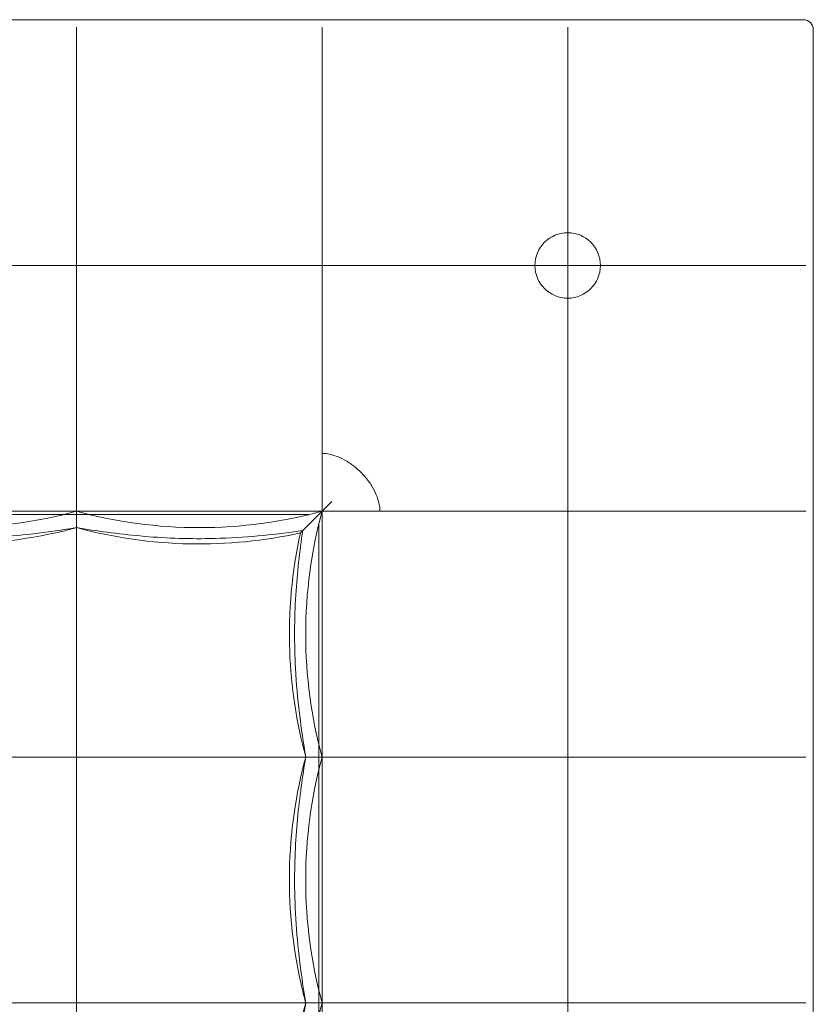
# Model space of a CAD drawing. Units: inches. Extents: x 0 to 432, y -1 to 337.
# Drawn here: x 155 to 174, y 168 to 192 of the extents above; entities that cross this region are included whole.
import ezdxf

# ---------------------------------------------------------------- set-up
doc = ezdxf.new("R2010")
doc.units = ezdxf.units.IN
doc.header["$MEASUREMENT"] = 0
for name, color, linetype in [('SEAT', 5, 'Continuous'), ('SEAT-FINISH', 7, 'Continuous'), ('SEAT-OTHER', 7, 'Continuous'), ('SEAT-PROD_NO', 7, 'Continuous'), ('SEAT-TYPE', 7, 'Continuous'), ('SEAT-VIEW', 7, 'Continuous')]:
    doc.layers.add(name, color=color, linetype=linetype)
doc.styles.get("Standard").update_dxf_attribs({"font": 'arial.ttf'})

# ---------------------------------------------------------------- blocks, each defined once
blk = doc.blocks.new('LSK2CL_0P')
at = {"layer": 'SEAT', "linetype": 'Continuous', "lineweight": 0}
for p, q in [((-17.953, 6.142), (-17.717, 5.906)), ((-17.717, 0), (-17.717, 5.906)), ((-11.811, 5.906), (-17.717, 5.906)), ((-5.906, 5.906), (-11.811, 5.906)), ((0, 5.906), (-5.906, 5.906)), ((-17.717, -5.906), (-17.717, 0))]:
    blk.add_line(p, q, dxfattribs=at)
for centre, radius, start, end in [((-29.291, 17.48), 0.236, 89.9999, 180.0001), ((-23.622, 11.811), 0.787, 0, 180), ((-23.622, 11.811), 0.787, 180, 0)]:
    blk.add_arc(centre, radius, start, end, dxfattribs=at)
for points, knots in [([(-23.621, 17.717), (-23.932, 17.717), (-24.254, 17.717), (-24.59, 17.717), (-24.639, 17.717), (-24.688, 17.717), (-24.737, 17.717), (-25.127, 17.717), (-25.538, 17.717), (-25.95, 17.717), (-25.963, 17.717), (-25.977, 17.717), (-25.99, 17.717), (-26.389, 17.717), (-26.787, 17.717), (-27.168, 17.717), (-27.242, 17.717), (-27.316, 17.717), (-27.389, 17.717), (-27.703, 17.717), (-28.003, 17.717), (-28.29, 17.717), (-28.409, 17.717), (-28.526, 17.717), (-28.641, 17.717), (-28.866, 17.717), (-29.083, 17.717), (-29.291, 17.717)], [0, 0, 0, 0, 0.1748024, 0.1748024, 0.1748024, 0.2, 0.2, 0.2, 0.4, 0.4, 0.4, 0.4066179, 0.4066179, 0.4066179, 0.6, 0.6, 0.6, 0.6378577, 0.6378577, 0.6378577, 0.8, 0.8, 0.8, 0.867291, 0.867291, 0.867291, 1, 1, 1, 1]), ([(-23.622, 11.811), (-23.622, 12.184), (-23.622, 12.561), (-23.622, 12.942), (-23.622, 13.324), (-23.623, 13.708), (-23.622, 14.094), (-23.622, 14.479), (-23.622, 14.866), (-23.622, 15.251), (-23.622, 15.637), (-23.622, 16.021), (-23.622, 16.403), (-23.622, 16.785), (-23.623, 17.164), (-23.622, 17.538)], [0, 0, 0, 0, 0.2, 0.2, 0.2, 0.4, 0.4, 0.4, 0.6, 0.6, 0.6, 0.8, 0.8, 0.8, 1, 1, 1, 1]), ([(-17.716, 17.717), (-17.843, 17.717), (-17.973, 17.717), (-18.104, 17.717), (-18.326, 17.717), (-18.556, 17.717), (-18.793, 17.717), (-19.008, 17.717), (-19.229, 17.717), (-19.456, 17.717), (-19.627, 17.717), (-19.801, 17.717), (-19.977, 17.717), (-20.295, 17.717), (-20.62, 17.717), (-20.947, 17.717), (-21.042, 17.717), (-21.136, 17.717), (-21.231, 17.717), (-21.645, 17.717), (-22.058, 17.717), (-22.452, 17.717), (-22.46, 17.717), (-22.468, 17.717), (-22.475, 17.717), (-22.876, 17.717), (-23.256, 17.717), (-23.621, 17.717)], [0, 0, 0, 0, 0.074492, 0.074492, 0.074492, 0.2, 0.2, 0.2, 0.313954, 0.313954, 0.313954, 0.4, 0.4, 0.4, 0.555018, 0.555018, 0.555018, 0.6, 0.6, 0.6, 0.796072, 0.796072, 0.796072, 0.8, 0.8, 0.8, 1, 1, 1, 1]), ([(-17.716, 17.539), (-17.716, 17.165), (-17.716, 16.786), (-17.716, 16.404), (-17.716, 16.022), (-17.716, 15.637), (-17.716, 15.251), (-17.717, 14.865), (-17.717, 14.479), (-17.717, 14.093), (-17.717, 13.708), (-17.717, 13.324), (-17.716, 12.943), (-17.716, 12.562), (-17.717, 12.184), (-17.717, 11.811)], [0, 0, 0, 0, 0.2, 0.2, 0.2, 0.4, 0.4, 0.4, 0.6, 0.6, 0.6, 0.8, 0.8, 0.8, 1, 1, 1, 1]), ([(-11.811, 17.717), (-11.814, 17.717), (-11.816, 17.717), (-11.819, 17.717), (-12.121, 17.717), (-12.442, 17.717), (-12.783, 17.717), (-12.792, 17.717), (-12.802, 17.717), (-12.812, 17.717), (-13.147, 17.717), (-13.502, 17.717), (-13.876, 17.717), (-13.894, 17.717), (-13.913, 17.717), (-13.931, 17.717), (-14.3, 17.717), (-14.69, 17.717), (-15.102, 17.717), (-15.13, 17.717), (-15.159, 17.717), (-15.187, 17.717), (-15.595, 17.717), (-16.023, 17.717), (-16.436, 17.717), (-16.473, 17.717), (-16.51, 17.717), (-16.547, 17.717), (-16.948, 17.717), (-17.334, 17.717), (-17.716, 17.717)], [0, 0, 0, 0, 0.00179, 0.00179, 0.00179, 0.2, 0.2, 0.2, 0.205574, 0.205574, 0.205574, 0.4, 0.4, 0.4, 0.409382, 0.409382, 0.409382, 0.6, 0.6, 0.6, 0.612927, 0.612927, 0.612927, 0.8, 0.8, 0.8, 0.81691, 0.81691, 0.81691, 1, 1, 1, 1]), ([(-5.906, 17.717), (-6.061, 17.717), (-6.219, 17.717), (-6.38, 17.717), (-6.599, 17.717), (-6.823, 17.717), (-7.055, 17.717), (-7.287, 17.717), (-7.526, 17.717), (-7.769, 17.717), (-7.947, 17.717), (-8.128, 17.717), (-8.309, 17.717), (-8.622, 17.717), (-8.936, 17.717), (-9.244, 17.717), (-9.355, 17.717), (-9.465, 17.717), (-9.574, 17.717), (-9.941, 17.717), (-10.294, 17.717), (-10.63, 17.717), (-10.671, 17.717), (-10.712, 17.717), (-10.752, 17.717), (-11.125, 17.717), (-11.478, 17.717), (-11.811, 17.717)], [0, 0, 0, 0, 0.084851, 0.084851, 0.084851, 0.2, 0.2, 0.2, 0.315193, 0.315193, 0.315193, 0.4, 0.4, 0.4, 0.546993, 0.546993, 0.546993, 0.6, 0.6, 0.6, 0.778372, 0.778372, 0.778372, 0.8, 0.8, 0.8, 1, 1, 1, 1]), ([(-11.811, 11.811), (-11.811, 12.743), (-11.811, 13.705), (-11.811, 15.637), (-11.811, 16.602), (-11.811, 17.538)], [0.000001, 0.000001, 0.000001, 0.000001, 7.35565, 7.35565, 14.696488, 14.696488, 14.696488, 14.696488]), ([(0, 17.717), (-0.069, 17.717), (-0.139, 17.717), (-0.21, 17.717), (-0.402, 17.717), (-0.602, 17.717), (-0.811, 17.717), (-0.944, 17.717), (-1.08, 17.717), (-1.219, 17.717), (-1.38, 17.717), (-1.546, 17.717), (-1.715, 17.717), (-1.921, 17.717), (-2.131, 17.717), (-2.342, 17.717), (-2.45, 17.717), (-2.559, 17.717), (-2.666, 17.717), (-2.941, 17.717), (-3.212, 17.717), (-3.473, 17.717), (-3.513, 17.717), (-3.553, 17.717), (-3.593, 17.717), (-3.891, 17.717), (-4.176, 17.717), (-4.444, 17.717), (-4.461, 17.717), (-4.477, 17.717), (-4.493, 17.717), (-4.744, 17.717), (-4.982, 17.717), (-5.21, 17.717), (-5.272, 17.717), (-5.333, 17.717), (-5.394, 17.717), (-5.571, 17.717), (-5.741, 17.717), (-5.906, 17.717)], [0, 0, 0, 0, 0.038668, 0.038668, 0.038668, 0.142857, 0.142857, 0.142857, 0.208794, 0.208794, 0.208794, 0.285714, 0.285714, 0.285714, 0.379963, 0.379963, 0.379963, 0.428571, 0.428571, 0.428571, 0.552329, 0.552329, 0.552329, 0.571429, 0.571429, 0.571429, 0.714286, 0.714286, 0.714286, 0.722933, 0.722933, 0.722933, 0.857143, 0.857143, 0.857143, 0.893549, 0.893549, 0.893549, 1, 1, 1, 1]), ([(-5.906, 11.811), (-5.906, 12.743), (-5.906, 13.705), (-5.906, 15.637), (-5.906, 16.602), (-5.906, 17.538)], [0.000001, 0.000001, 0.000001, 0.000001, 7.35565, 7.35565, 14.696488, 14.696488, 14.696488, 14.696488]), ([(-29.528, 17.48), (-29.528, 17.443), (-29.528, 17.405), (-29.528, 17.366), (-29.528, 17.201), (-29.528, 17.03), (-29.528, 16.852), (-29.528, 16.798), (-29.528, 16.744), (-29.528, 16.689), (-29.528, 16.52), (-29.528, 16.346), (-29.528, 16.165), (-29.528, 16.093), (-29.528, 16.02), (-29.528, 15.946), (-29.528, 15.774), (-29.528, 15.597), (-29.528, 15.415), (-29.528, 15.321), (-29.528, 15.227), (-29.528, 15.131), (-29.528, 14.959), (-29.528, 14.782), (-29.528, 14.6), (-29.528, 14.484), (-29.528, 14.365), (-29.528, 14.244), (-29.528, 14.071), (-29.528, 13.893), (-29.528, 13.712), (-29.528, 13.568), (-29.528, 13.421), (-29.528, 13.273), (-29.528, 13.104), (-29.528, 12.933), (-29.528, 12.762), (-29.528, 12.594), (-29.528, 12.426), (-29.528, 12.258), (-29.528, 12.109), (-29.528, 11.96), (-29.528, 11.81)], [0.0000001, 0.0000001, 0.0000001, 0.0000001, 0.0269014, 0.0269014, 0.0269014, 0.1428571, 0.1428571, 0.1428571, 0.1777567, 0.1777567, 0.1777567, 0.2857143, 0.2857143, 0.2857143, 0.3286181, 0.3286181, 0.3286181, 0.4285714, 0.4285714, 0.4285714, 0.4796625, 0.4796625, 0.4796625, 0.5714286, 0.5714286, 0.5714286, 0.6302738, 0.6302738, 0.6302738, 0.7142857, 0.7142857, 0.7142857, 0.7808312, 0.7808312, 0.7808312, 0.8571429, 0.8571429, 0.8571429, 0.9328493, 0.9328493, 0.9328493, 1, 1, 1, 1]), ([(-29.528, 11.81), (-29.528, 11.639), (-29.528, 11.466), (-29.528, 11.291), (-29.528, 11.196), (-29.528, 11.101), (-29.528, 11.005), (-29.528, 10.763), (-29.528, 10.516), (-29.528, 10.272), (-29.528, 10.238), (-29.528, 10.205), (-29.528, 10.171), (-29.528, 9.894), (-29.528, 9.623), (-29.528, 9.362), (-29.528, 9.335), (-29.528, 9.309), (-29.528, 9.282), (-29.528, 9.049), (-29.528, 8.824), (-29.528, 8.605), (-29.528, 8.528), (-29.528, 8.452), (-29.528, 8.376), (-29.528, 8.213), (-29.528, 8.053), (-29.528, 7.894), (-29.528, 7.769), (-29.528, 7.645), (-29.528, 7.522), (-29.528, 7.415), (-29.528, 7.309), (-29.528, 7.203), (-29.528, 7.029), (-29.528, 6.855), (-29.528, 6.686), (-29.528, 6.633), (-29.528, 6.581), (-29.528, 6.529), (-29.528, 6.316), (-29.528, 6.113), (-29.528, 5.917), (-29.528, 5.913), (-29.528, 5.909), (-29.528, 5.906)], [0, 0, 0, 0, 0.081176, 0.081176, 0.081176, 0.125, 0.125, 0.125, 0.234792, 0.234792, 0.234792, 0.25, 0.25, 0.25, 0.375, 0.375, 0.375, 0.387757, 0.387757, 0.387757, 0.5, 0.5, 0.5, 0.539537, 0.539537, 0.539537, 0.625, 0.625, 0.625, 0.692059, 0.692059, 0.692059, 0.75, 0.75, 0.75, 0.84526, 0.84526, 0.84526, 0.875, 0.875, 0.875, 0.997631, 0.997631, 0.997631, 1, 1, 1, 1]), ([(-29.35, 11.811), (-28.414, 11.811), (-27.451, 11.811), (-25.518, 11.811), (-24.556, 11.811), (-23.622, 11.811)], [0.000002, 0.000002, 0.000002, 0.000002, 7.356837, 7.356837, 14.690046, 14.690046, 14.690046, 14.690046]), ([(-23.622, 11.811), (-23.622, 11.333), (-23.622, 10.846), (-23.622, 9.859), (-23.622, 9.359), (-23.622, 8.609), (-23.622, 8.36), (-23.622, 7.739), (-23.622, 7.367), (-23.622, 6.63), (-23.622, 6.266), (-23.622, 5.906)], [-15.185939, -15.185939, -15.185939, -15.185939, -11.412458, -11.412458, -7.592912, -7.592912, -5.694021, -5.694021, -2.842752, -2.842752, -0.000001, -0.000001, -0.000001, -0.000001]), ([(-23.622, 11.811), (-23.144, 11.811), (-22.657, 11.811), (-21.671, 11.811), (-21.17, 11.811), (-20.171, 11.811), (-19.673, 11.811), (-18.685, 11.811), (-18.197, 11.811), (-17.717, 11.811)], [0.000001, 0.000001, 0.000001, 0.000001, 3.776215, 3.776215, 7.596102, 7.596102, 11.398155, 11.398155, 15.193024, 15.193024, 15.193024, 15.193024]), ([(-11.811, 11.811), (-12.772, 11.811), (-13.766, 11.811), (-15.76, 11.811), (-16.753, 11.811), (-17.717, 11.811)], [-15.236969, -15.236969, -15.236969, -15.236969, -7.611255, -7.611255, -0.000001, -0.000001, -0.000001, -0.000001]), ([(-17.717, 7.297), (-17.717, 7.672), (-17.717, 8.05), (-17.717, 8.808), (-17.717, 9.189), (-17.717, 9.947), (-17.717, 10.325), (-17.717, 11.074), (-17.716, 11.445), (-17.717, 11.811)], [0.000001, 0.000001, 0.000001, 0.000001, 2.885343, 2.885343, 5.783902, 5.783902, 8.676042, 8.676042, 11.568029, 11.568029, 11.568029, 11.568029]), ([(-5.906, 11.811), (-6.867, 11.811), (-7.86, 11.811), (-9.854, 11.811), (-10.847, 11.811), (-11.811, 11.811)], [-15.236969, -15.236969, -15.236969, -15.236969, -7.611255, -7.611255, -0.000001, -0.000001, -0.000001, -0.000001]), ([(-11.811, 7.297), (-11.811, 8.232), (-11.811, 9.182), (-11.811, 10.12), (-11.811, 10.691), (-11.811, 11.257), (-11.811, 11.811)], [0, 0, 0, 0, 0.621605, 0.621605, 0.621605, 1, 1, 1, 1]), ([(0, 11.811), (-0.961, 11.811), (-1.955, 11.811), (-3.949, 11.811), (-4.942, 11.811), (-5.906, 11.811)], [-15.236969, -15.236969, -15.236969, -15.236969, -7.611255, -7.611255, -0.000001, -0.000001, -0.000001, -0.000001]), ([(-5.906, 7.297), (-5.906, 8.232), (-5.906, 9.182), (-5.906, 10.12), (-5.906, 10.691), (-5.906, 11.257), (-5.906, 11.811)], [0, 0, 0, 0, 0.621605, 0.621605, 0.621605, 1, 1, 1, 1]), ([(-19.108, 5.906), (-19.11, 5.965), (-19.099, 6.028), (-19.085, 6.093), (-19.07, 6.157), (-19.051, 6.224), (-19.024, 6.293), (-18.996, 6.362), (-18.96, 6.433), (-18.916, 6.506), (-18.872, 6.578), (-18.819, 6.652), (-18.758, 6.724), (-18.698, 6.796), (-18.629, 6.866), (-18.556, 6.929), (-18.484, 6.992), (-18.408, 7.048), (-18.333, 7.095), (-18.259, 7.141), (-18.185, 7.179), (-18.114, 7.208), (-18.042, 7.238), (-17.973, 7.26), (-17.907, 7.274), (-17.84, 7.289), (-17.777, 7.297), (-17.717, 7.297)], [0, 0, 0, 0, 0.111111, 0.111111, 0.111111, 0.222222, 0.222222, 0.222222, 0.333333, 0.333333, 0.333333, 0.444444, 0.444444, 0.444444, 0.555556, 0.555556, 0.555556, 0.666667, 0.666667, 0.666667, 0.777778, 0.777778, 0.777778, 0.888889, 0.888889, 0.888889, 1, 1, 1, 1]), ([(-17.717, 7.297), (-17.717, 7.297), (-17.717, 7.296), (-17.717, 7.083), (-17.717, 6.878), (-17.717, 6.624), (-17.717, 6.562), (-17.716, 6.442), (-17.716, 6.384), (-17.716, 6.163), (-17.717, 6.02), (-17.717, 5.906)], [-4.344791, -4.344791, -4.344791, -4.344791, -4.339849, -4.339849, -2.716802, -2.716802, -2.173853, -2.173853, -1.630228, -1.630228, -0.000001, -0.000001, -0.000001, -0.000001]), ([(-11.811, 5.62), (-11.811, 5.65), (-11.811, 5.713), (-11.811, 5.903), (-11.811, 6.028), (-11.811, 6.328), (-11.811, 6.502), (-11.811, 6.882), (-11.811, 7.086), (-11.811, 7.297)], [0.000001, 0.000001, 0.000001, 0.000001, 1.62407, 1.62407, 3.252014, 3.252014, 4.879958, 4.879958, 6.504027, 6.504027, 6.504027, 6.504027]), ([(-5.906, 5.62), (-5.906, 5.65), (-5.906, 5.713), (-5.906, 5.903), (-5.906, 6.028), (-5.906, 6.328), (-5.906, 6.502), (-5.906, 6.882), (-5.906, 7.086), (-5.906, 7.297)], [0.000001, 0.000001, 0.000001, 0.000001, 1.62407, 1.62407, 3.252014, 3.252014, 4.879958, 4.879958, 6.504027, 6.504027, 6.504027, 6.504027]), ([(-29.528, 5.906), (-29.528, 5.603), (-29.528, 5.28), (-29.528, 4.936), (-29.528, 4.933), (-29.528, 4.931), (-29.528, 4.928), (-29.528, 4.582), (-29.528, 4.215), (-29.528, 3.825), (-29.528, 3.819), (-29.528, 3.813), (-29.528, 3.807), (-29.528, 3.423), (-29.528, 3.016), (-29.528, 2.588), (-29.528, 2.571), (-29.528, 2.555), (-29.528, 2.538), (-29.528, 2.118), (-29.528, 1.679), (-29.528, 1.26), (-29.528, 1.233), (-29.528, 1.206), (-29.528, 1.179), (-29.528, 0.772), (-29.528, 0.383), (-29.528, 0)], [0, 0, 0, 0, 0.198431, 0.198431, 0.198431, 0.2, 0.2, 0.2, 0.4, 0.4, 0.4, 0.403072, 0.403072, 0.403072, 0.6, 0.6, 0.6, 0.607589, 0.607589, 0.607589, 0.8, 0.8, 0.8, 0.812343, 0.812343, 0.812343, 1, 1, 1, 1]), ([(-29.35, 5.905), (-28.976, 5.905), (-28.597, 5.905), (-28.215, 5.905), (-27.833, 5.905), (-27.448, 5.905), (-27.062, 5.905), (-26.676, 5.905), (-26.29, 5.906), (-25.905, 5.906), (-25.52, 5.906), (-25.135, 5.906), (-24.754, 5.906), (-24.373, 5.906), (-23.995, 5.906), (-23.622, 5.906)], [0, 0, 0, 0, 0.2, 0.2, 0.2, 0.4, 0.4, 0.4, 0.6, 0.6, 0.6, 0.8, 0.8, 0.8, 1, 1, 1, 1]), ([(-23.622, 0), (-23.622, 0.964), (-23.622, 1.957), (-23.622, 3.951), (-23.622, 4.944), (-23.622, 5.906)], [0.000001, 0.000001, 0.000001, 0.000001, 7.611255, 7.611255, 15.236969, 15.236969, 15.236969, 15.236969]), ([(-23.622, 5.906), (-23.256, 5.905), (-22.885, 5.906), (-22.136, 5.906), (-21.759, 5.906), (-21, 5.906), (-20.619, 5.906), (-19.86, 5.906), (-19.483, 5.905), (-19.108, 5.906)], [-11.571173, -11.571173, -11.571173, -11.571173, -8.679844, -8.679844, -5.785507, -5.785507, -2.884738, -2.884738, -0.000001, -0.000001, -0.000001, -0.000001]), ([(-17.717, 5.906), (-17.831, 5.906), (-17.974, 5.905), (-18.195, 5.905), (-18.253, 5.905), (-18.373, 5.906), (-18.435, 5.906), (-18.69, 5.906), (-18.896, 5.906), (-19.108, 5.906)], [0.000001, 0.000001, 0.000001, 0.000001, 1.629504, 1.629504, 2.172757, 2.172757, 2.717066, 2.717066, 4.344363, 4.344363, 4.344363, 4.344363]), ([(-17.353, 5.542), (-17.381, 5.57), (-17.429, 5.618), (-17.555, 5.744), (-17.632, 5.821), (-17.717, 5.906)], [-2.321591, -2.321591, -2.321591, -2.321591, -1.156277, -1.156277, -0.000001, -0.000001, -0.000001, -0.000001]), ([(-17.717, 0), (-17.455, 0.964), (-17.323, 1.957), (-17.323, 3.951), (-17.456, 4.944), (-17.717, 5.906)], [-15.163742, -15.163742, -15.163742, -15.163742, -7.589067, -7.589067, -0.000001, -0.000001, -0.000001, -0.000001]), ([(-17.717, 5.906), (-17.577, 5.766), (-17.456, 5.646), (-17.292, 5.482), (-17.246, 5.435), (-17.255, 5.444), (-17.293, 5.482), (-17.448, 5.636), (-17.564, 5.753), (-17.717, 5.906)], [0.000001, 0.000001, 0.000001, 0.000001, 4.204736, 4.204736, 8.421524, 8.421524, 11.851541, 11.851541, 15.356624, 15.356624, 15.356624, 15.356624]), ([(-11.811, 5.906), (-12.772, 5.645), (-13.766, 5.512), (-15.76, 5.512), (-16.753, 5.644), (-17.717, 5.906)], [0.000001, 0.000001, 0.000001, 0.000001, 7.589067, 7.589067, 15.163742, 15.163742, 15.163742, 15.163742]), ([(-17.717, 5.906), (-17.501, 5.69), (-17.288, 5.477), (-17.203, 5.392), (-17.195, 5.384), (-17.195, 5.384)], [0.000001, 0.000001, 0.000001, 0.000001, 4.976484, 4.976484, 6.10752, 6.10752, 6.10752, 6.10752]), ([(-11.81, 5.827), (-11.83, 5.827), (-11.851, 5.827), (-11.871, 5.827), (-12.157, 5.827), (-12.455, 5.827), (-12.765, 5.827), (-12.859, 5.827), (-12.954, 5.827), (-13.05, 5.827), (-13.295, 5.827), (-13.548, 5.827), (-13.808, 5.827), (-13.987, 5.827), (-14.17, 5.827), (-14.356, 5.827), (-14.548, 5.827), (-14.744, 5.827), (-14.944, 5.827), (-15.225, 5.827), (-15.514, 5.827), (-15.805, 5.827), (-15.924, 5.827), (-16.043, 5.827), (-16.162, 5.827), (-16.543, 5.827), (-16.924, 5.827), (-17.309, 5.827), (-17.34, 5.827), (-17.371, 5.827), (-17.402, 5.827)], [0, 0, 0, 0, 0.0133754, 0.0133754, 0.0133754, 0.2, 0.2, 0.2, 0.2562273, 0.2562273, 0.2562273, 0.4, 0.4, 0.4, 0.4985899, 0.4985899, 0.4985899, 0.6, 0.6, 0.6, 0.7420818, 0.7420818, 0.7420818, 0.8, 0.8, 0.8, 0.9851702, 0.9851702, 0.9851702, 0.9999999, 0.9999999, 0.9999999, 0.9999999]), ([(-5.906, 5.906), (-6.867, 5.645), (-7.86, 5.512), (-9.854, 5.512), (-10.847, 5.644), (-11.811, 5.906)], [0.000001, 0.000001, 0.000001, 0.000001, 7.589067, 7.589067, 15.163742, 15.163742, 15.163742, 15.163742]), ([(-5.906, 5.827), (-6.056, 5.827), (-6.211, 5.827), (-6.37, 5.827), (-6.536, 5.827), (-6.708, 5.827), (-6.884, 5.827), (-7.079, 5.827), (-7.281, 5.827), (-7.489, 5.827), (-7.648, 5.827), (-7.812, 5.827), (-7.979, 5.827), (-8.226, 5.827), (-8.481, 5.827), (-8.744, 5.827), (-8.894, 5.827), (-9.045, 5.827), (-9.2, 5.827), (-9.505, 5.827), (-9.821, 5.827), (-10.137, 5.827), (-10.263, 5.827), (-10.388, 5.827), (-10.513, 5.827), (-10.863, 5.827), (-11.208, 5.827), (-11.552, 5.827), (-11.638, 5.827), (-11.724, 5.827), (-11.81, 5.827)], [0, 0, 0, 0, 0.097898, 0.097898, 0.097898, 0.2, 0.2, 0.2, 0.313142, 0.313142, 0.313142, 0.4, 0.4, 0.4, 0.527744, 0.527744, 0.527744, 0.6, 0.6, 0.6, 0.743084, 0.743084, 0.743084, 0.8, 0.8, 0.8, 0.959907, 0.959907, 0.959907, 1, 1, 1, 1]), ([(0, 5.906), (-0.961, 5.645), (-1.955, 5.512), (-3.949, 5.512), (-4.942, 5.644), (-5.906, 5.906)], [0.000001, 0.000001, 0.000001, 0.000001, 7.589067, 7.589067, 15.163742, 15.163742, 15.163742, 15.163742]), ([(0, 5.827), (-0.224, 5.827), (-0.461, 5.827), (-0.71, 5.827), (-0.73, 5.827), (-0.749, 5.827), (-0.768, 5.827), (-1.038, 5.827), (-1.323, 5.827), (-1.625, 5.827), (-1.625, 5.827), (-1.626, 5.827), (-1.627, 5.827), (-1.928, 5.827), (-2.244, 5.827), (-2.579, 5.827), (-2.604, 5.827), (-2.63, 5.827), (-2.655, 5.827), (-2.968, 5.827), (-3.296, 5.827), (-3.639, 5.827), (-3.694, 5.827), (-3.749, 5.827), (-3.804, 5.827), (-4.125, 5.827), (-4.456, 5.827), (-4.781, 5.827), (-4.867, 5.827), (-4.952, 5.827), (-5.038, 5.827), (-5.33, 5.827), (-5.618, 5.827), (-5.906, 5.827)], [0, 0, 0, 0, 0.15487, 0.15487, 0.15487, 0.166667, 0.166667, 0.166667, 0.333333, 0.333333, 0.333333, 0.333789, 0.333789, 0.333789, 0.5, 0.5, 0.5, 0.51264, 0.51264, 0.51264, 0.666667, 0.666667, 0.666667, 0.691252, 0.691252, 0.691252, 0.833333, 0.833333, 0.833333, 0.870987, 0.870987, 0.870987, 1, 1, 1, 1]), ([(-17.638, 5.591), (-17.638, 5.492), (-17.638, 5.392), (-17.638, 5.289), (-17.638, 5.143), (-17.638, 4.993), (-17.638, 4.839), (-17.638, 4.704), (-17.638, 4.567), (-17.638, 4.427), (-17.638, 4.294), (-17.638, 4.158), (-17.638, 4.02), (-17.638, 3.844), (-17.638, 3.662), (-17.638, 3.476), (-17.638, 3.361), (-17.638, 3.244), (-17.638, 3.125), (-17.638, 2.9), (-17.638, 2.669), (-17.638, 2.429), (-17.638, 2.335), (-17.638, 2.241), (-17.638, 2.145), (-17.638, 1.864), (-17.638, 1.573), (-17.638, 1.279), (-17.638, 1.214), (-17.638, 1.148), (-17.638, 1.083), (-17.638, 0.748), (-17.638, 0.412), (-17.638, 0.073), (-17.638, 0.048), (-17.638, 0.024), (-17.638, -0.001)], [0, 0, 0, 0, 0.068611, 0.068611, 0.068611, 0.166667, 0.166667, 0.166667, 0.252301, 0.252301, 0.252301, 0.333333, 0.333333, 0.333333, 0.436284, 0.436284, 0.436284, 0.5, 0.5, 0.5, 0.619927, 0.619927, 0.619927, 0.666667, 0.666667, 0.666667, 0.803047, 0.803047, 0.803047, 0.833333, 0.833333, 0.833333, 0.988804, 0.988804, 0.988804, 1, 1, 1, 1]), ([(-17.251, 5.44), (-16.764, 5.368), (-16.237, 5.307), (-15.125, 5.239), (-14.526, 5.236), (-13.577, 5.287), (-13.213, 5.32), (-12.496, 5.405), (-12.141, 5.458), (-11.811, 5.512)], [0, 0, 0, 0, 1.607736, 1.607736, 3.371788, 3.371788, 4.477876, 4.477876, 5.630369, 5.630369, 5.630369, 5.630369]), ([(-17.195, 5.384), (-16.27, 5.181), (-15.306, 5.093), (-13.497, 5.158), (-12.635, 5.289), (-11.811, 5.512)], [0, 0, 0, 0, 2.852553, 2.852553, 5.430118, 5.430118, 5.430118, 5.430118]), ([(-11.811, 5.512), (-10.923, 5.272), (-9.992, 5.139), (-8.109, 5.104), (-7.139, 5.211), (-6.11, 5.458), (-6.007, 5.484), (-5.906, 5.512)], [0, 0, 0, 0, 2.776098, 2.776098, 5.649686, 5.649686, 5.967956, 5.967956, 5.967956, 5.967956]), ([(-11.811, 5.512), (-11.811, 4.63), (-11.811, 3.726), (-11.811, 1.868), (-11.811, 0.919), (-11.811, 0)], [0.355773, 0.355773, 0.355773, 0.355773, 7.258935, 7.258935, 14.533016, 14.533016, 14.533016, 14.533016]), ([(-11.811, 5.512), (-11.353, 5.437), (-10.845, 5.364), (-9.793, 5.266), (-9.24, 5.241), (-8.009, 5.254), (-7.316, 5.312), (-6.411, 5.432), (-6.151, 5.472), (-5.906, 5.512)], [0, 0, 0, 0, 1.599293, 1.599293, 3.240613, 3.240613, 5.291977, 5.291977, 6.150258, 6.150258, 6.150258, 6.150258]), ([(-5.906, 5.512), (-5.018, 5.272), (-4.086, 5.139), (-2.203, 5.104), (-1.234, 5.211), (-0.204, 5.458), (-0.102, 5.484), (0, 5.512)], [0, 0, 0, 0, 2.776098, 2.776098, 5.649686, 5.649686, 5.967956, 5.967956, 5.967956, 5.967956]), ([(-5.906, 5.512), (-5.906, 4.63), (-5.906, 3.726), (-5.906, 1.868), (-5.906, 0.919), (-5.906, 0)], [0.355776, 0.355776, 0.355776, 0.355776, 7.258938, 7.258938, 14.53302, 14.53302, 14.53302, 14.53302]), ([(-5.906, 5.512), (-5.447, 5.437), (-4.939, 5.364), (-3.888, 5.266), (-3.334, 5.241), (-2.104, 5.254), (-1.411, 5.312), (-0.505, 5.432), (-0.246, 5.472), (0, 5.512)], [0, 0, 0, 0, 1.599293, 1.599293, 3.240613, 3.240613, 5.291977, 5.291977, 6.150258, 6.150258, 6.150258, 6.150258]), ([(-17.323, 0), (-17.246, 0.474), (-17.171, 0.999), (-17.073, 2.081), (-17.05, 2.649), (-17.071, 3.896), (-17.133, 4.592), (-17.23, 5.3), (-17.24, 5.37), (-17.251, 5.44)], [0, 0, 0, 0, 1.647519, 1.647519, 3.329154, 3.329154, 5.391561, 5.391561, 5.620947, 5.620947, 5.620947, 5.620947]), ([(-17.323, 0), (-17.084, 0.884), (-16.95, 1.812), (-16.915, 3.622), (-17.004, 4.52), (-17.195, 5.384)], [0, 0, 0, 0, 2.765259, 2.765259, 5.430741, 5.430741, 5.430741, 5.430741]), ([(-29.528, 0), (-29.528, -0.061), (-29.528, -0.123), (-29.528, -0.185), (-29.528, -0.401), (-29.528, -0.626), (-29.528, -0.861), (-29.528, -0.974), (-29.528, -1.09), (-29.528, -1.208), (-29.528, -1.406), (-29.528, -1.612), (-29.528, -1.824), (-29.528, -2.002), (-29.528, -2.184), (-29.528, -2.371), (-29.528, -2.539), (-29.528, -2.71), (-29.528, -2.884), (-29.528, -3.132), (-29.528, -3.385), (-29.528, -3.634), (-29.528, -3.751), (-29.528, -3.866), (-29.528, -3.98), (-29.528, -4.277), (-29.528, -4.562), (-29.528, -4.834), (-29.528, -4.891), (-29.528, -4.947), (-29.528, -5.003), (-29.528, -5.316), (-29.528, -5.61), (-29.528, -5.885), (-29.528, -5.892), (-29.528, -5.899), (-29.528, -5.906)], [0, 0, 0, 0, 0.037614, 0.037614, 0.037614, 0.166667, 0.166667, 0.166667, 0.228747, 0.228747, 0.228747, 0.333333, 0.333333, 0.333333, 0.420881, 0.420881, 0.420881, 0.5, 0.5, 0.5, 0.613535, 0.613535, 0.613535, 0.666667, 0.666667, 0.666667, 0.804471, 0.804471, 0.804471, 0.833333, 0.833333, 0.833333, 0.995916, 0.995916, 0.995916, 1, 1, 1, 1]), ([(-11.811, 0), (-12.73, 0), (-13.679, 0), (-15.537, 0), (-16.441, 0), (-17.323, 0)], [0.000001, 0.000001, 0.000001, 0.000001, 7.251125, 7.251125, 14.133524, 14.133524, 14.133524, 14.133524]), ([(0, 0), (-0.964, 0), (-1.957, 0), (-3.951, 0), (-4.944, 0), (-5.906, 0)], [-15.163754, -15.163754, -15.163754, -15.163754, -7.589073, -7.589073, -0.000001, -0.000001, -0.000001, -0.000001]), ([(-23.622, 0), (-24.554, 0), (-25.516, 0), (-27.448, 0), (-28.413, 0), (-29.35, 0)], [-14.743224, -14.743224, -14.743224, -14.743224, -7.364183, -7.364183, -0.000002, -0.000002, -0.000002, -0.000002]), ([(-23.622, -5.906), (-23.622, -4.943), (-23.622, -3.95), (-23.622, -1.955), (-23.622, -0.963), (-23.622, 0)], [0.000001, 0.000001, 0.000001, 0.000001, 7.600096, 7.600096, 15.200192, 15.200192, 15.200192, 15.200192]), ([(-19.108, 0), (-20.043, 0), (-20.993, 0), (-21.931, 0), (-22.502, 0), (-23.068, 0), (-23.622, 0)], [0, 0, 0, 0, 0.621605, 0.621605, 0.621605, 1, 1, 1, 1]), ([(-17.431, 0), (-17.461, 0), (-17.524, 0), (-17.714, 0), (-17.839, 0), (-18.139, 0), (-18.313, 0), (-18.693, 0), (-18.897, 0), (-19.108, 0)], [-6.504027, -6.504027, -6.504027, -6.504027, -4.879958, -4.879958, -3.252014, -3.252014, -1.62407, -1.62407, -0.000001, -0.000001, -0.000001, -0.000001]), ([(-17.717, -5.906), (-17.455, -4.943), (-17.323, -3.95), (-17.323, -1.955), (-17.455, -0.963), (-17.717, 0)], [-15.200192, -15.200192, -15.200192, -15.200192, -7.600096, -7.600096, -0.000001, -0.000001, -0.000001, -0.000001]), ([(-17.638, -0.001), (-17.638, -0.007), (-17.638, -0.013), (-17.638, -0.019), (-17.638, -0.117), (-17.638, -0.219), (-17.638, -0.326), (-17.638, -0.344), (-17.638, -0.362), (-17.638, -0.38), (-17.638, -0.476), (-17.638, -0.576), (-17.638, -0.68), (-17.638, -0.712), (-17.638, -0.745), (-17.638, -0.778), (-17.638, -0.871), (-17.638, -0.968), (-17.638, -1.068), (-17.638, -1.117), (-17.638, -1.167), (-17.638, -1.217), (-17.638, -1.307), (-17.638, -1.399), (-17.638, -1.493), (-17.638, -1.562), (-17.638, -1.633), (-17.638, -1.705), (-17.638, -1.788), (-17.638, -1.874), (-17.638, -1.962), (-17.638, -2.055), (-17.638, -2.15), (-17.638, -2.248), (-17.638, -2.324), (-17.638, -2.402), (-17.638, -2.481), (-17.638, -2.602), (-17.638, -2.727), (-17.638, -2.856), (-17.638, -2.921), (-17.638, -2.987), (-17.638, -3.055), (-17.638, -3.209), (-17.638, -3.368), (-17.638, -3.534), (-17.638, -3.585), (-17.638, -3.636), (-17.638, -3.688), (-17.638, -3.879), (-17.638, -4.077), (-17.638, -4.285), (-17.638, -4.317), (-17.638, -4.349), (-17.638, -4.381), (-17.638, -4.615), (-17.638, -4.859), (-17.638, -5.105), (-17.638, -5.114), (-17.638, -5.123), (-17.638, -5.133), (-17.638, -5.388), (-17.638, -5.644), (-17.638, -5.905)], [0, 0, 0, 0, 0.00522, 0.00522, 0.00522, 0.090909, 0.090909, 0.090909, 0.105316, 0.105316, 0.105316, 0.181818, 0.181818, 0.181818, 0.205462, 0.205462, 0.205462, 0.272727, 0.272727, 0.272727, 0.305595, 0.305595, 0.305595, 0.363636, 0.363636, 0.363636, 0.405704, 0.405704, 0.405704, 0.454545, 0.454545, 0.454545, 0.505801, 0.505801, 0.505801, 0.545455, 0.545455, 0.545455, 0.605887, 0.605887, 0.605887, 0.636364, 0.636364, 0.636364, 0.705978, 0.705978, 0.705978, 0.727273, 0.727273, 0.727273, 0.80602, 0.80602, 0.80602, 0.818182, 0.818182, 0.818182, 0.905749, 0.905749, 0.905749, 0.909091, 0.909091, 0.909091, 1, 1, 1, 1]), ([(-17.323, -5.906), (-17.084, -5.021), (-16.95, -4.092), (-16.913, -2.215), (-17.019, -1.248), (-17.266, -0.215), (-17.294, -0.107), (-17.323, 0)], [0, 0, 0, 0, 2.767148, 2.767148, 5.633475, 5.633475, 5.968491, 5.968491, 5.968491, 5.968491]), ([(-17.323, -5.906), (-17.246, -5.431), (-17.171, -4.906), (-17.073, -3.823), (-17.05, -3.255), (-17.071, -2.009), (-17.133, -1.314), (-17.252, -0.444), (-17.287, -0.217), (-17.323, 0)], [0, 0, 0, 0, 1.648334, 1.648334, 3.330607, 3.330607, 5.390837, 5.390837, 6.145674, 6.145674, 6.145674, 6.145674]), ([(-5.906, 0), (-6.867, 0), (-7.86, 0), (-9.854, 0), (-10.847, 0), (-11.811, 0)], [-15.236967, -15.236967, -15.236967, -15.236967, -7.611254, -7.611254, -0.000001, -0.000001, -0.000001, -0.000001]), ([(-11.811, 0), (-11.811, -0.961), (-11.811, -1.955), (-11.811, -3.949), (-11.811, -4.942), (-11.811, -5.906)], [-15.234914, -15.234914, -15.234914, -15.234914, -7.608456, -7.608456, -0.000001, -0.000001, -0.000001, -0.000001]), ([(-5.906, 0), (-5.906, -0.961), (-5.906, -1.955), (-5.906, -3.949), (-5.906, -4.942), (-5.906, -5.906)], [0.000001, 0.000001, 0.000001, 0.000001, 7.59045, 7.59045, 15.162981, 15.162981, 15.162981, 15.162981])]:
    blk.add_open_spline(points, degree=3, knots=knots, dxfattribs=at)
for points in [[(-17.195, 5.384), (-17.195, 5.384), (-17.25, 5.439), (-17.353, 5.542)], [(-11.811, 5.512), (-11.811, 5.512), (-11.811, 5.548), (-11.811, 5.62)], [(-11.811, 5.62), (-11.811, 5.584), (-11.811, 5.548), (-11.811, 5.512)], [(-5.906, 5.512), (-5.906, 5.512), (-5.906, 5.548), (-5.906, 5.62)], [(-17.323, 0), (-17.323, 0), (-17.359, 0), (-17.431, 0)], [(-17.323, 0), (-17.359, 0), (-17.395, 0), (-17.431, 0)]]:
    blk.add_open_spline(points, degree=3, dxfattribs=at)
at = {"layer": 'SEAT-FINISH'}
blk.add_attdef('FINISH', (-6, 1.5), '', height=2, dxfattribs=at)
at = {"layer": 'SEAT-OTHER'}
blk.add_attdef('OTHER', (-6, -1), '', height=2, dxfattribs=at)
at = {"layer": 'SEAT-PROD_NO', "flags": 8}
blk.add_attdef('PROD_NO', (-6, 4), '', height=2, dxfattribs=at)
at = {"layer": 'SEAT-TYPE', "flags": 2}
blk.add_attdef('TYPE', (-6, -3.5), '', height=2, dxfattribs=at)
at = {"layer": 'SEAT-VIEW', "flags": 2}
blk.add_attdef('VIEW', (-6, -6), '', height=2, dxfattribs=at)

msp = doc.modelspace()

# ---------------------------------------------------------------- block references
at = {"rotation": 270}
msp.add_blockref('LSK2CL_0P', (156.686, 162.529), dxfattribs=at)

doc.saveas('drawing.dxf')
